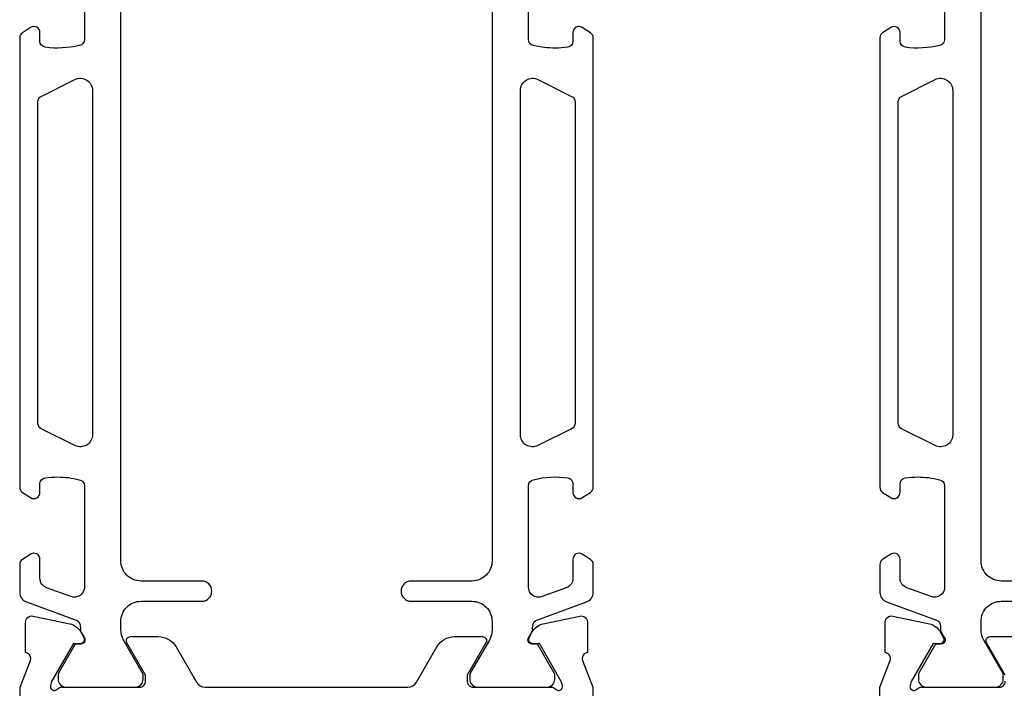
# Model space of a CAD drawing. Extents: x 4 to 189, y -25 to 89.
# Drawn here: x 39 to 88, y 10 to 43 of the extents above; entities that cross this region are included whole.
import ezdxf

# ---------------------------------------------------------------- set-up
doc = ezdxf.new("R2010")
doc.units = 0
doc.header["$LTSCALE"] = 4
doc.layers.add('SAPA_PROFIL', color=7, linetype='CONTINUOUS')

msp = doc.modelspace()

# ---------------------------------------------------------------- linework, layer by layer
at = {"layer": 'SAPA_PROFIL', "color": 4}
for points in [[(42.479, 47.02), (42.479, 42.004, -0.370252), (42.225, 41.707, -0.098237), (40.537, 41.617, -0.373506), (40.279, 41.914), (40.279, 42.342, 0.592006), (39.818, 42.595), (39.416, 42.334, 0.253968), (39.279, 42.082), (39.279, 19.855, 0.253968), (39.416, 19.604), (39.818, 19.342, 0.592006), (40.279, 19.595), (40.279, 20.024, -0.373506), (40.537, 20.321, -0.03559), (41.153, 20.365, -0.062428), (42.225, 20.23, -0.370252), (42.479, 19.934), (42.479, 14.917, -0.520567), (41.808, 14.448), (40.608, 14.884, -0.315299), (40.279, 15.354), (40.279, 16.295, 0.586218), (39.822, 16.551, 0), (39.822, 16.551), (39.416, 16.287, 0.253968), (39.279, 16.035), (39.279, 14.654, 0.315299), (39.608, 14.184), (42.069, 13.288, -0.269496), (42.262, 13.057, -0.061269), (42.276, 12.764), (42.477, 12.415, -0.57735), (42.295, 12.1), (42.028, 12.1), (41.22, 10.701, 0.131822), (41.179, 10.551), (41.179, 10.369, 0.414214), (41.579, 9.969), (44.979, 9.969, 0.414214), (45.379, 10.369), (45.379, 10.548, 0.131652), (45.339, 10.698), (44.413, 12.302, -0.131652), (44.279, 12.802), (44.279, 13.219, -0.414214), (45.279, 14.219), (48.279, 14.219, 1), (48.279, 15.219), (45.279, 15.219, -0.414214), (44.279, 16.219), (44.279, 45.719, -0.414214)], [(62.632, 45.719), (62.632, 16.219, -0.414214), (61.632, 15.219), (58.632, 15.219, 1), (58.632, 14.219), (61.632, 14.219, -0.414214), (62.632, 13.219), (62.632, 12.802, -0.131652), (62.498, 12.302), (61.572, 10.698, 0.131652), (61.532, 10.548), (61.532, 10.369, 0.414214), (61.932, 9.969), (65.332, 9.969, 0.414214), (65.732, 10.369), (65.732, 10.551, 0.131822), (65.692, 10.701), (64.883, 12.1), (64.616, 12.1, -0.57735), (64.434, 12.415), (64.636, 12.764, -0.061269), (64.65, 13.057, -0.269496), (64.843, 13.288), (67.303, 14.184, 0.315299), (67.632, 14.654), (67.632, 16.035, 0.253968), (67.496, 16.287), (67.089, 16.551, 0.586218), (66.632, 16.295), (66.632, 15.354, -0.315299), (66.303, 14.884), (65.103, 14.448, -0.520567), (64.432, 14.917), (64.432, 19.934, -0.370252), (64.687, 20.23, -0.098237), (66.375, 20.321, -0.373506), (66.632, 20.024), (66.632, 19.595, 0.592006), (67.094, 19.342), (67.496, 19.604, 0.253968), (67.632, 19.855), (67.632, 42.082, 0.253968), (67.496, 42.334), (67.094, 42.595, 0.592006), (66.632, 42.342), (66.632, 41.914, -0.373506), (66.375, 41.617, -0.03559), (65.759, 41.573, -0.062428), (64.687, 41.707, -0.370252), (64.432, 42.004), (64.432, 47.02, -0.520567)], [(85.006, 47.02), (85.006, 42.004, -0.370252), (84.751, 41.707, -0.098237), (83.064, 41.617, -0.373506), (82.806, 41.914), (82.806, 42.342, 0.592006), (82.345, 42.595), (81.942, 42.334, 0.253968), (81.806, 42.082), (81.806, 19.855, 0.253968), (81.942, 19.604), (82.345, 19.342, 0.592006), (82.806, 19.595), (82.806, 20.024, -0.373506), (83.064, 20.321, -0.03559), (83.679, 20.365, -0.062428), (84.751, 20.23, -0.370252), (85.006, 19.934), (85.006, 14.917, -0.520567), (84.335, 14.448), (83.135, 14.884, -0.315299), (82.806, 15.354), (82.806, 16.295, 0.586218), (82.349, 16.551, 0), (82.349, 16.551), (81.942, 16.287, 0.253968), (81.806, 16.035), (81.806, 14.654, 0.315299), (82.135, 14.184), (84.596, 13.288, -0.269496), (84.789, 13.057, -0.061269), (84.802, 12.764), (85.004, 12.415, -0.57735), (84.822, 12.1), (84.555, 12.1), (83.746, 10.701, 0.131822), (83.706, 10.551), (83.706, 10.369, 0.414214), (84.106, 9.969), (87.506, 9.969, 0.414214), (87.906, 10.369), (87.906, 10.548, 0.131652), (87.866, 10.698), (86.94, 12.302, -0.131652), (86.806, 12.802), (86.806, 13.219, -0.414214), (87.806, 14.219), (90.806, 14.219, 1)], [(90.806, 15.219), (87.806, 15.219, -0.414214), (86.806, 16.219), (86.806, 45.719, -0.414214), (87.806, 46.719), (90.806, 46.719, 1)], [(42.011, 40.018, -0.557165), (42.879, 39.481), (42.879, 22.456, -0.557165), (42.011, 21.919), (40.345, 22.75, -0.284386), (40.179, 23.019), (40.179, 38.919, -0.284386), (40.345, 39.187), (42.011, 40.018)], [(64.9, 21.919, -0.557165), (64.032, 22.456), (64.032, 39.481, -0.557165), (64.9, 40.018), (66.566, 39.187, -0.284386), (66.732, 38.919), (66.732, 23.019, -0.284386), (66.566, 22.75), (64.9, 21.919)], [(84.538, 40.018, -0.557165), (85.406, 39.481), (85.406, 22.456, -0.557165), (84.538, 21.919), (82.872, 22.75, -0.284386), (82.706, 23.019), (82.706, 38.919, -0.284386), (82.872, 39.187), (84.538, 40.018)]]:
    msp.add_lwpolyline(points, format="xyb", dxfattribs=at)
at = {"layer": 'SAPA_PROFIL'}
for points in [[(39.306, 6.976), (39.306, 9.971), (39.816, 11.292, 0.414214), (39.616, 11.666), (39.569, 11.681), (39.568, 13.184, -0.476976), (39.94, 13.486), (41.753, 13.105, -0.221695), (42.294, 12.699), (42.446, 12.414, -0.57735), (42.263, 12.12), (41.942, 12.131), (40.857, 10.245), (40.799, 10.053, 0.762586), (41.129, 9.869)], [(41.129, 9.869, -0.213422), (41.353, 9.969), (45.206, 9.969, 0.414214), (45.506, 10.269), (45.506, 10.569), (44.582, 12.169, -0.57735), (44.755, 12.469), (46.141, 12.469, -0.267949), (47.007, 11.969), (48.017, 10.219, 0.267949), (48.45, 9.969), (58.461, 9.969, 0.267949), (58.894, 10.219), (59.905, 11.969, -0.267949), (60.771, 12.469), (62.156, 12.469, -0.57735), (62.33, 12.169), (61.406, 10.569), (61.406, 10.269, 0.414214), (61.706, 9.969), (65.559, 9.969, -0.213422), (65.782, 9.869, 0.762586), (66.112, 10.053), (66.054, 10.245), (64.97, 12.131), (64.648, 12.12, -0.57735), (64.465, 12.414), (64.617, 12.699, -0.221695), (65.158, 13.105), (66.971, 13.486, -0.476976), (67.343, 13.184), (67.343, 11.681), (67.295, 11.666, 0.414214), (67.095, 11.292), (67.606, 9.971), (67.606, 8.731, -0.291473)], [(81.806, 6.978), (81.806, 9.975), (82.315, 11.292, 0.414214), (82.115, 11.666), (82.067, 11.681), (82.067, 13.184, -0.476976), (82.439, 13.486), (84.252, 13.105, -0.221695), (84.793, 12.699), (84.945, 12.414, -0.57735), (84.762, 12.12), (84.44, 12.131), (83.356, 10.245), (83.298, 10.053, 0.762586), (83.628, 9.869, -0.213422), (83.851, 9.969), (87.704, 9.969, 0.414214), (88.004, 10.269)], [(88.004, 10.569), (87.081, 12.169, -0.57735), (87.254, 12.469), (88.639, 12.469, -0.267949)]]:
    msp.add_lwpolyline(points, format="xyb", dxfattribs=at)

doc.saveas('drawing.dxf')
